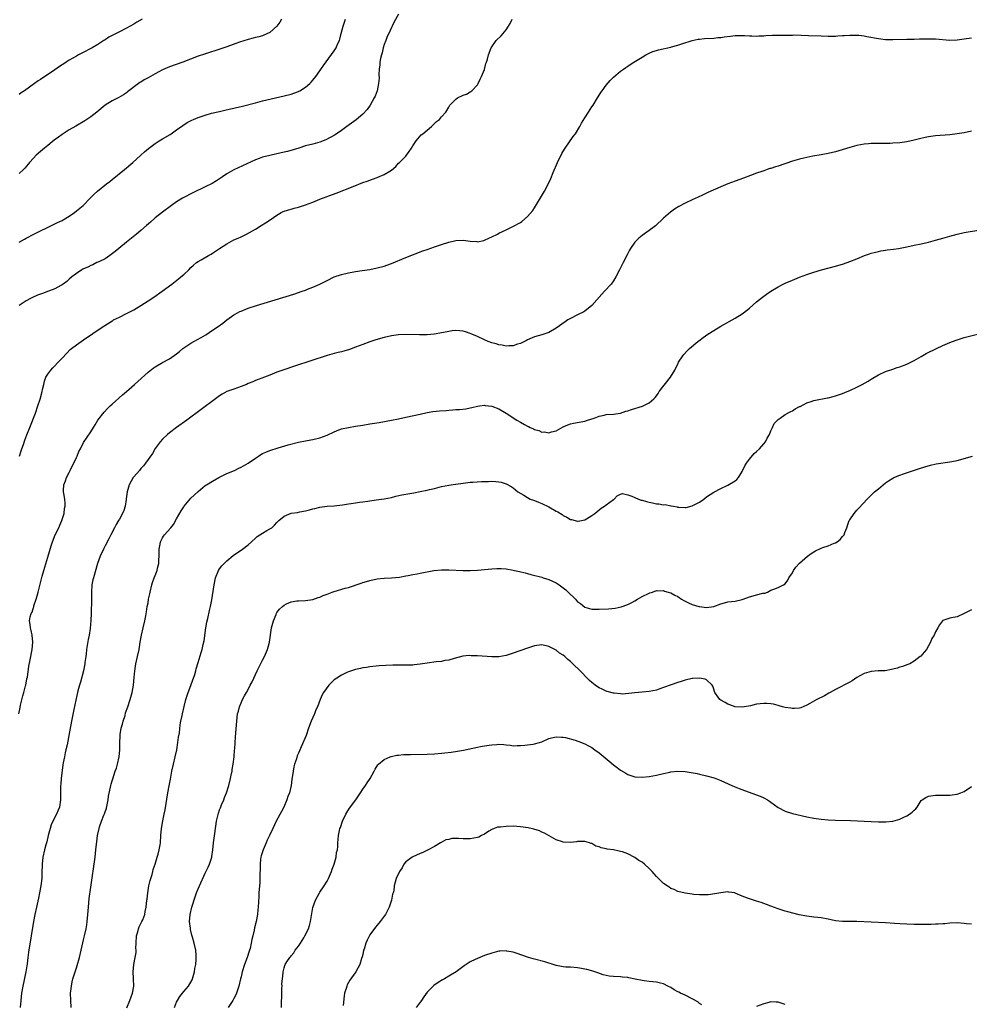
# Model space of a CAD drawing. Units: inches. Extents: x 2580000 to 2583000, y 1500000 to 1503000.
# Drawn here: x 2580991 to 2581256, y 1501012 to 1501287 of the extents above; entities that cross this region are included whole.
import ezdxf

# ---------------------------------------------------------------- set-up
doc = ezdxf.new("R2010")
doc.units = ezdxf.units.IN
doc.header["$MEASUREMENT"] = 0
doc.layers.add('LD25801500_10ft', color=71, linetype='Continuous')

msp = doc.modelspace()

# ---------------------------------------------------------------- linework, layer by layer
at = {"layer": 'LD25801500_10ft'}
for points, elevation in [([(2581097, 1501288.39), (2581095.79, 1501286.21), (2581095.2, 1501285), (2581095, 1501284.63), (2581094.23, 1501283), (2581093.84, 1501282.16), (2581093.39, 1501281), (2581093, 1501279.89), (2581092.72, 1501279), (2581092.38, 1501277.62), (2581092.2, 1501277), (2581091.97, 1501275.97), (2581091.79, 1501275), (2581091.73, 1501274.27), (2581091.56, 1501273), (2581091.5, 1501271.5), (2581091.52, 1501270.48), (2581091.42, 1501269), (2581091.03, 1501267), (2581090.46, 1501265.53), (2581090.2, 1501265), (2581089.04, 1501262.96), (2581088.19, 1501261.81), (2581087, 1501260.46), (2581085.12, 1501258.88), (2581082.51, 1501257), (2581081, 1501255.93), (2581079.26, 1501254.74), (2581076.69, 1501253.31), (2581075, 1501252.67), (2581073, 1501252.11), (2581071, 1501251.58), (2581069.09, 1501251), (2581067.52, 1501250.48), (2581065.95, 1501250.05), (2581065, 1501249.82), (2581063, 1501249.38), (2581061, 1501248.96), (2581059, 1501248.43), (2581058.08, 1501248.08), (2581057, 1501247.69), (2581054.6, 1501246.6), (2581051, 1501244.89), (2581049, 1501243.78), (2581047.8, 1501243), (2581046.13, 1501241.87), (2581044.88, 1501241.12), (2581043, 1501240.15), (2581039.5, 1501238.5), (2581036.86, 1501237.14), (2581036.62, 1501237), (2581035, 1501235.98), (2581033.57, 1501235), (2581031, 1501233.12), (2581029, 1501231.55), (2581027.65, 1501230.35), (2581026.6, 1501229.4), (2581025, 1501228.02), (2581023.78, 1501227), (2581021, 1501224.77), (2581018.85, 1501223), (2581017.86, 1501222.14), (2581016.75, 1501221.25), (2581016.36, 1501221), (2581015, 1501220.04), (2581013.24, 1501219.24), (2581013, 1501219.11), (2581012.73, 1501219), (2581011.59, 1501218.41), (2581011, 1501218.22), (2581010.23, 1501217.77), (2581009, 1501217.27), (2581008.83, 1501217.17), (2581008.51, 1501217), (2581007, 1501215.98), (2581005.7, 1501215), (2581005, 1501214.43), (2581004.28, 1501213.72), (2581003.27, 1501213), (2581003, 1501212.83), (2581002.66, 1501212.66), (2581001, 1501211.73), (2580999.21, 1501211), (2580997.57, 1501210.43), (2580996.12, 1501209.88), (2580994.73, 1501209.27), (2580994.2, 1501209), (2580993, 1501208.31), (2580991.02, 1501207)], 9170), ([(2580991, 1501224.69), (2580992.48, 1501225.52), (2580993, 1501225.82), (2580995.07, 1501226.93), (2580997, 1501227.91), (2580998.76, 1501228.76), (2581000.41, 1501229.59), (2581001, 1501229.84), (2581001.75, 1501230.25), (2581003, 1501230.82), (2581003.33, 1501231), (2581005, 1501232), (2581006.44, 1501233), (2581007, 1501233.44), (2581008.88, 1501235), (2581010.87, 1501237), (2581011.91, 1501238.09), (2581012.92, 1501239), (2581015.39, 1501241), (2581016.29, 1501241.71), (2581017, 1501242.25), (2581020.41, 1501245), (2581022.8, 1501247), (2581024.99, 1501249.01), (2581026.06, 1501249.94), (2581027.15, 1501250.85), (2581029, 1501252.26), (2581030.11, 1501253), (2581031, 1501253.57), (2581033.18, 1501254.82), (2581033.48, 1501255), (2581035, 1501256.08), (2581036.68, 1501257.32), (2581037.9, 1501258.1), (2581039.21, 1501258.79), (2581039.66, 1501259), (2581041, 1501259.55), (2581043, 1501260.22), (2581044.7, 1501260.7), (2581047, 1501261.24), (2581048.46, 1501261.54), (2581050.07, 1501261.93), (2581051, 1501262.12), (2581051.68, 1501262.32), (2581053, 1501262.62), (2581057, 1501263.67), (2581059, 1501264.16), (2581065, 1501265.56), (2581067, 1501266.08), (2581067.7, 1501266.3), (2581069, 1501266.8), (2581069.14, 1501266.86), (2581069.4, 1501267), (2581071, 1501268.01), (2581072.17, 1501269), (2581072.58, 1501269.42), (2581073, 1501269.92), (2581073.87, 1501271), (2581075, 1501272.59), (2581075.97, 1501274.03), (2581079, 1501278.18), (2581079.54, 1501279), (2581079.97, 1501279.97), (2581080.46, 1501281), (2581080.59, 1501281.41), (2581080.97, 1501283), (2581081.48, 1501285), (2581082.16, 1501287)], 9160), ([(2581064.28, 1501287), (2581063.82, 1501286.18), (2581063, 1501285), (2581061, 1501283.28), (2581060.41, 1501283), (2581059, 1501282.38), (2581057.92, 1501282.08), (2581057, 1501281.87), (2581056.33, 1501281.67), (2581055, 1501281.35), (2581052.53, 1501280.53), (2581049, 1501279.27), (2581047.31, 1501278.69), (2581042.75, 1501277.25), (2581041, 1501276.65), (2581036.71, 1501275), (2581033, 1501273.66), (2581031, 1501272.81), (2581029, 1501271.77), (2581027, 1501270.63), (2581025.94, 1501270.06), (2581025, 1501269.44), (2581024.72, 1501269.28), (2581024.32, 1501269), (2581021.31, 1501266.69), (2581021, 1501266.43), (2581020.12, 1501265.88), (2581018.87, 1501265.13), (2581017, 1501264.18), (2581015.06, 1501262.94), (2581012.69, 1501261), (2581011, 1501259.68), (2581009.37, 1501258.63), (2581006.84, 1501257.16), (2581005, 1501256.06), (2581003, 1501254.76), (2581001.97, 1501254.03), (2581000.82, 1501253.18), (2580999, 1501251.74), (2580998.1, 1501251), (2580997, 1501250.06), (2580995.8, 1501249), (2580995, 1501248.19), (2580993.92, 1501247), (2580993.51, 1501246.49), (2580992.59, 1501245.41), (2580992.2, 1501245), (2580991, 1501243.93)], 9150), ([(2581025.39, 1501287), (2581023.85, 1501286.15), (2581023, 1501285.63), (2581021, 1501284.46), (2581019, 1501283.42), (2581017.34, 1501282.66), (2581017, 1501282.46), (2581016.06, 1501281.94), (2581015, 1501281.24), (2581014.68, 1501281), (2581013, 1501279.93), (2581011.43, 1501279), (2581008.51, 1501277.49), (2581007.6, 1501277), (2581007, 1501276.67), (2581005, 1501275.51), (2581004.16, 1501275), (2581003.46, 1501274.54), (2581003, 1501274.22), (2581002.25, 1501273.75), (2581001, 1501272.87), (2580997, 1501270.17), (2580996.27, 1501269.73), (2580995.32, 1501269), (2580992.46, 1501267), (2580991.59, 1501266.41), (2580991, 1501265.98)], 9140), ([(2580991.08, 1501165), (2580991.54, 1501166.46), (2580991.77, 1501167), (2580992.2, 1501168.2), (2580992.59, 1501169.41), (2580993.12, 1501170.88), (2580993.94, 1501173), (2580995.53, 1501177), (2580996.24, 1501179), (2580996.84, 1501180.84), (2580997.43, 1501183), (2580997.57, 1501183.57), (2580997.85, 1501185), (2580998.06, 1501185.94), (2580998.47, 1501187), (2580999, 1501187.91), (2580999.83, 1501189), (2581000.4, 1501189.61), (2581001, 1501190.2), (2581001.76, 1501191), (2581003, 1501192.32), (2581004.28, 1501193.72), (2581005.28, 1501194.72), (2581005.59, 1501195), (2581007, 1501196.07), (2581008.35, 1501197), (2581009, 1501197.42), (2581014.21, 1501201), (2581017.14, 1501202.86), (2581017.37, 1501203), (2581019, 1501203.81), (2581021, 1501204.78), (2581023, 1501205.82), (2581023.74, 1501206.26), (2581025, 1501207.06), (2581027, 1501208.38), (2581028.6, 1501209.4), (2581030.98, 1501211), (2581033.67, 1501213), (2581035.53, 1501214.47), (2581036.19, 1501215), (2581037, 1501215.72), (2581038.36, 1501217), (2581039, 1501217.67), (2581039.68, 1501218.32), (2581040.52, 1501219), (2581041, 1501219.35), (2581041.8, 1501219.8), (2581043.87, 1501221), (2581044.6, 1501221.4), (2581045, 1501221.64), (2581046.98, 1501223), (2581049, 1501224.27), (2581051, 1501225.33), (2581052.19, 1501225.81), (2581053, 1501226.25), (2581053.54, 1501226.46), (2581054.55, 1501227), (2581057, 1501228.38), (2581058.65, 1501229.35), (2581059.86, 1501230.14), (2581061.08, 1501231), (2581063, 1501232.3), (2581064.17, 1501233), (2581064.75, 1501233.25), (2581066.25, 1501233.75), (2581067, 1501233.94), (2581067.81, 1501234.19), (2581069, 1501234.5), (2581071, 1501235.14), (2581073, 1501235.93), (2581075, 1501236.74), (2581079.59, 1501238.41), (2581084.29, 1501240.29), (2581087, 1501241.35), (2581088.23, 1501241.77), (2581089, 1501242.08), (2581089.71, 1501242.29), (2581091, 1501242.8), (2581091.16, 1501242.84), (2581093, 1501243.58), (2581094.55, 1501244.55), (2581095, 1501244.79), (2581096.18, 1501245.82), (2581097, 1501246.74), (2581097.28, 1501247), (2581099, 1501248.78), (2581099.24, 1501249), (2581099.99, 1501250.01), (2581100.64, 1501251), (2581101, 1501251.62), (2581101.87, 1501253), (2581103.34, 1501254.66), (2581103.8, 1501255), (2581106.2, 1501257), (2581106.57, 1501257.43), (2581107, 1501257.82), (2581107.6, 1501258.4), (2581108.42, 1501259), (2581109, 1501259.71), (2581110.19, 1501261), (2581111, 1501262.41), (2581111.32, 1501263), (2581113, 1501264.7), (2581113.43, 1501265), (2581115, 1501265.73), (2581115.93, 1501266.07), (2581117, 1501266.66), (2581117.21, 1501266.79), (2581117.42, 1501267), (2581119, 1501268.64), (2581119.21, 1501269), (2581119.78, 1501270.22), (2581120.18, 1501271), (2581120.98, 1501272.98), (2581121.39, 1501274.61), (2581121.55, 1501275), (2581121.8, 1501275.8), (2581122.11, 1501277), (2581122.85, 1501279), (2581124.27, 1501281), (2581125.63, 1501282.37), (2581127, 1501284.03), (2581127.68, 1501285), (2581128.17, 1501285.83), (2581128.72, 1501287)], 9180), ([(2580990.93, 1501093), (2580991.24, 1501094.76), (2580991.4, 1501095.4), (2580991.99, 1501098.01), (2580992.31, 1501099), (2580992.79, 1501100.79), (2580992.84, 1501101), (2580993.17, 1501102.83), (2580993.29, 1501103.29), (2580993.67, 1501106.33), (2580994.08, 1501108.08), (2580994.67, 1501111), (2580994.84, 1501113), (2580994.65, 1501115), (2580994.32, 1501116.32), (2580994.14, 1501117), (2580994.08, 1501117.92), (2580993.91, 1501119), (2580994.1, 1501120.1), (2580994.39, 1501121), (2580994.61, 1501121.39), (2580995, 1501122.67), (2580995.09, 1501122.91), (2580995.14, 1501123.14), (2580995.73, 1501125), (2580996.02, 1501125.98), (2580996.27, 1501127), (2580997.26, 1501130.74), (2580997.47, 1501131.47), (2580997.9, 1501133), (2580999, 1501136.78), (2580999.96, 1501139.96), (2581000.31, 1501141), (2581001.09, 1501143), (2581002.07, 1501145), (2581002.33, 1501145.67), (2581002.97, 1501147), (2581003.56, 1501149), (2581003.69, 1501150.31), (2581003.84, 1501151), (2581003.87, 1501151.87), (2581003.76, 1501153), (2581003.48, 1501154.52), (2581003.42, 1501155), (2581003.42, 1501155.42), (2581003.47, 1501157), (2581003.96, 1501158.04), (2581004.22, 1501159), (2581005, 1501160.45), (2581005.25, 1501161), (2581005.84, 1501162.16), (2581006.24, 1501163), (2581007, 1501164.63), (2581007.19, 1501165), (2581007.69, 1501166.31), (2581008.11, 1501167), (2581009, 1501168.76), (2581011, 1501171.73), (2581011.74, 1501173), (2581012.27, 1501173.73), (2581013.01, 1501175), (2581014.74, 1501177.26), (2581015.71, 1501178.29), (2581016.44, 1501179), (2581017, 1501179.53), (2581019.91, 1501182.09), (2581020.98, 1501183), (2581023.24, 1501185), (2581024.14, 1501185.86), (2581027, 1501188.39), (2581028.47, 1501189.53), (2581029, 1501189.89), (2581031.08, 1501191.08), (2581033, 1501192.16), (2581035, 1501193.57), (2581035.79, 1501194.21), (2581036.72, 1501195), (2581037, 1501195.2), (2581039, 1501196.56), (2581039.76, 1501197), (2581041.86, 1501198.14), (2581043.12, 1501198.88), (2581045, 1501200.11), (2581046.29, 1501201), (2581047.85, 1501202.15), (2581049, 1501203.03), (2581051, 1501204.44), (2581051.99, 1501205), (2581052.65, 1501205.35), (2581053, 1501205.5), (2581055, 1501206.26), (2581057.27, 1501207), (2581067.75, 1501210.25), (2581070.01, 1501211), (2581071, 1501211.35), (2581071.59, 1501211.59), (2581073, 1501212.13), (2581075, 1501213), (2581076.33, 1501213.67), (2581077, 1501214.05), (2581079, 1501215.02), (2581081, 1501215.74), (2581083, 1501216.18), (2581085, 1501216.51), (2581086.77, 1501216.77), (2581089, 1501217.13), (2581091, 1501217.52), (2581093, 1501218.06), (2581093.67, 1501218.33), (2581095, 1501218.78), (2581099, 1501220.48), (2581103.74, 1501222.26), (2581105, 1501222.67), (2581107, 1501223.39), (2581109, 1501224.08), (2581111, 1501224.73), (2581113, 1501225.23), (2581115, 1501225.3), (2581117, 1501225), (2581118.87, 1501224.87), (2581119, 1501224.84), (2581120.79, 1501225.21), (2581121, 1501225.28), (2581122.19, 1501225.81), (2581123, 1501226.19), (2581124.61, 1501227), (2581125, 1501227.22), (2581127, 1501228.21), (2581128.91, 1501229.09), (2581131, 1501230.25), (2581131.46, 1501230.54), (2581133, 1501231.86), (2581134.45, 1501233.55), (2581135, 1501234.34), (2581135.26, 1501234.74), (2581137.49, 1501238.51), (2581137.76, 1501239), (2581138.87, 1501241.13), (2581139.5, 1501242.5), (2581140.17, 1501244.17), (2581141.38, 1501247), (2581142.55, 1501249.45), (2581143.3, 1501250.7), (2581143.5, 1501251), (2581145.79, 1501254.22), (2581146.37, 1501255), (2581147.58, 1501257), (2581148.09, 1501257.91), (2581149, 1501259.48), (2581150.03, 1501261), (2581151, 1501262.53), (2581151.35, 1501263), (2581152.58, 1501265), (2581152.72, 1501265.28), (2581153.48, 1501266.52), (2581153.87, 1501267), (2581155, 1501268.61), (2581156.1, 1501269.9), (2581157, 1501270.83), (2581159, 1501272.46), (2581159.78, 1501273), (2581160.48, 1501273.52), (2581161, 1501273.84), (2581161.68, 1501274.32), (2581162.73, 1501275), (2581165, 1501276.41), (2581166.02, 1501277), (2581167, 1501277.53), (2581168.04, 1501277.96), (2581169, 1501278.28), (2581169.56, 1501278.44), (2581173, 1501279.17), (2581173.25, 1501279.25), (2581175, 1501279.7), (2581176.14, 1501280.14), (2581179, 1501281.07), (2581180.63, 1501281.37), (2581181, 1501281.42), (2581182.45, 1501281.55), (2581185, 1501281.69), (2581186.17, 1501281.83), (2581187, 1501281.88), (2581187.96, 1501282.04), (2581189.74, 1501282.26), (2581191, 1501282.39), (2581193, 1501282.41), (2581193.61, 1501282.39), (2581195, 1501282.3), (2581195.69, 1501282.31), (2581197, 1501282.27), (2581197.66, 1501282.34), (2581199, 1501282.38), (2581199.56, 1501282.44), (2581201.47, 1501282.53), (2581203.43, 1501282.57), (2581205, 1501282.55), (2581205.43, 1501282.57), (2581207, 1501282.56), (2581207.41, 1501282.59), (2581209.44, 1501282.56), (2581211.52, 1501282.48), (2581215, 1501282.31), (2581217, 1501282.26), (2581217.71, 1501282.29), (2581219, 1501282.29), (2581219.66, 1501282.34), (2581221, 1501282.41), (2581221.54, 1501282.46), (2581223, 1501282.55), (2581223.44, 1501282.56), (2581225, 1501282.53), (2581225.51, 1501282.49), (2581227, 1501282.31), (2581227.82, 1501282.18), (2581231, 1501281.58), (2581233, 1501281.35), (2581235, 1501281.31), (2581239, 1501281.42), (2581241, 1501281.44), (2581242.52, 1501281.48), (2581243, 1501281.48), (2581245, 1501281.53), (2581247, 1501281.5), (2581251, 1501281.15), (2581253, 1501281.18), (2581255, 1501281.46), (2581257, 1501281.82)], 9190), ([(2581257, 1501255.68), (2581255, 1501255.26), (2581253, 1501254.93), (2581251, 1501254.71), (2581247, 1501254.38), (2581245, 1501254.1), (2581244.08, 1501253.92), (2581242.45, 1501253.55), (2581241, 1501253.19), (2581239, 1501252.77), (2581237, 1501252.49), (2581235, 1501252.34), (2581234.31, 1501252.31), (2581233, 1501252.28), (2581231, 1501252.3), (2581229, 1501252.27), (2581228.21, 1501252.21), (2581227, 1501252.08), (2581225, 1501251.69), (2581223, 1501251.15), (2581219, 1501249.96), (2581217, 1501249.49), (2581215, 1501249.12), (2581212.73, 1501248.73), (2581211, 1501248.39), (2581210.21, 1501248.21), (2581209, 1501247.91), (2581207, 1501247.31), (2581203, 1501245.96), (2581202.25, 1501245.75), (2581201, 1501245.33), (2581200.73, 1501245.27), (2581199.93, 1501245), (2581199, 1501244.68), (2581198.47, 1501244.47), (2581197, 1501243.95), (2581195.31, 1501243.31), (2581193.37, 1501242.63), (2581191, 1501241.77), (2581189, 1501240.99), (2581187, 1501240.17), (2581183.4, 1501238.6), (2581181.88, 1501237.88), (2581180.67, 1501237.33), (2581179, 1501236.52), (2581177, 1501235.61), (2581175.28, 1501234.72), (2581174.05, 1501233.95), (2581172.9, 1501233.1), (2581171, 1501231.42), (2581168.71, 1501229.29), (2581168.37, 1501229), (2581167, 1501227.99), (2581165, 1501226.55), (2581164.14, 1501225.86), (2581163.28, 1501225), (2581163, 1501224.7), (2581161.81, 1501223), (2581161.51, 1501222.49), (2581160.82, 1501221.18), (2581159.75, 1501219), (2581158.74, 1501217), (2581157.69, 1501215), (2581157, 1501213.95), (2581156.33, 1501213), (2581154.51, 1501211), (2581153.76, 1501210.24), (2581151, 1501207.03), (2581149, 1501205.45), (2581148.73, 1501205.27), (2581147, 1501204.4), (2581145, 1501203.43), (2581144.26, 1501203), (2581143.48, 1501202.52), (2581141, 1501200.69), (2581139, 1501199.53), (2581137, 1501198.85), (2581135, 1501198.3), (2581133, 1501197.47), (2581132.71, 1501197.29), (2581132.16, 1501197), (2581131, 1501196.44), (2581130.24, 1501196.24), (2581129, 1501195.79), (2581127.81, 1501195.81), (2581127, 1501195.71), (2581125.95, 1501195.95), (2581125, 1501196.04), (2581124.29, 1501196.29), (2581123, 1501196.62), (2581122, 1501197), (2581121, 1501197.41), (2581119, 1501198.34), (2581117.49, 1501199), (2581117, 1501199.24), (2581115.69, 1501199.69), (2581115, 1501199.91), (2581114, 1501200), (2581113, 1501200.06), (2581111.94, 1501199.94), (2581111, 1501199.79), (2581109.51, 1501199.51), (2581109, 1501199.4), (2581107, 1501199.05), (2581105, 1501198.84), (2581102.81, 1501198.81), (2581099, 1501198.94), (2581097, 1501198.88), (2581095, 1501198.57), (2581093, 1501198.09), (2581090.59, 1501197.41), (2581089, 1501196.91), (2581087, 1501196.17), (2581085, 1501195.4), (2581083.24, 1501194.76), (2581081.7, 1501194.3), (2581081, 1501194.14), (2581080.1, 1501193.9), (2581079, 1501193.65), (2581077, 1501193.06), (2581067.92, 1501190.08), (2581064.93, 1501189.07), (2581063, 1501188.38), (2581061, 1501187.61), (2581059.5, 1501187), (2581057, 1501186.07), (2581056.26, 1501185.74), (2581055, 1501185.23), (2581054.49, 1501185), (2581053, 1501184.41), (2581051, 1501183.71), (2581049.02, 1501182.98), (2581047.73, 1501182.27), (2581047, 1501181.79), (2581045.88, 1501181), (2581037.8, 1501175), (2581035, 1501172.97), (2581033, 1501171.5), (2581032.41, 1501171), (2581031, 1501169.68), (2581030.39, 1501169), (2581029, 1501167.08), (2581028.25, 1501165.75), (2581026.32, 1501163), (2581025.75, 1501162.25), (2581025, 1501161.48), (2581024.61, 1501161), (2581023, 1501159.16), (2581022.88, 1501159), (2581021.77, 1501157), (2581021.17, 1501155), (2581020.93, 1501153.07), (2581020.89, 1501152.89), (2581020.61, 1501151), (2581020.24, 1501149.76), (2581019.88, 1501149), (2581019, 1501147.38), (2581018.77, 1501147), (2581018.13, 1501145.87), (2581017.59, 1501145), (2581016.58, 1501143), (2581016.08, 1501141.92), (2581015, 1501139.92), (2581014.53, 1501139), (2581013.61, 1501137), (2581012.91, 1501135), (2581011.74, 1501131), (2581011.59, 1501130.41), (2581011.32, 1501129), (2581011.17, 1501127), (2581011.18, 1501123.18), (2581011.16, 1501122.84), (2581011.15, 1501121), (2581011.07, 1501119.07), (2581010.85, 1501116.85), (2581010.52, 1501115), (2581010.26, 1501113.74), (2581009.85, 1501111), (2581009.68, 1501109.68), (2581009.62, 1501109), (2581009.39, 1501107.39), (2581009.35, 1501107), (2581008.94, 1501105), (2581008.12, 1501101.88), (2581007.83, 1501101), (2581007.4, 1501099.4), (2581006.79, 1501096.79), (2581006.25, 1501094.25), (2581005.6, 1501091), (2581004.9, 1501087), (2581004.58, 1501085.42), (2581004.39, 1501084.39), (2581004.08, 1501083), (2581003.87, 1501082.13), (2581003.63, 1501081), (2581003.34, 1501079.34), (2581003.21, 1501078.79), (2581002.75, 1501075), (2581002.6, 1501073.4), (2581002.57, 1501073), (2581002.58, 1501072.58), (2581002.53, 1501071), (2581002.55, 1501069), (2581002.29, 1501067), (2581001.89, 1501066.11), (2581001.47, 1501065), (2581001, 1501064.18), (2580999.97, 1501062.03), (2580999.62, 1501061), (2580999.08, 1501059), (2580998.69, 1501057.31), (2580998.43, 1501056.43), (2580998.06, 1501055), (2580997.61, 1501053), (2580997.4, 1501051), (2580997.41, 1501050.59), (2580997.38, 1501049), (2580997.31, 1501047.31), (2580997.32, 1501047), (2580997.1, 1501045), (2580996.73, 1501043), (2580996.42, 1501041.58), (2580995.82, 1501039), (2580995.38, 1501037), (2580995.01, 1501035), (2580994.38, 1501031), (2580993.58, 1501026.42), (2580993.4, 1501025), (2580993.23, 1501023.23), (2580992.91, 1501021), (2580992.01, 1501017), (2580991.67, 1501015), (2580991.43, 1501013), (2580991.3, 1501011)], 9200), ([(2581005.56, 1501011), (2581005.41, 1501013), (2581005.37, 1501015), (2581005.58, 1501017), (2581005.85, 1501018.15), (2581006.03, 1501019), (2581007, 1501022.1), (2581007.24, 1501022.76), (2581007.83, 1501025), (2581008.29, 1501027), (2581009, 1501029.94), (2581009.28, 1501031), (2581009.74, 1501033), (2581009.92, 1501034.08), (2581010.04, 1501035), (2581010.2, 1501037), (2581010.34, 1501039), (2581010.59, 1501041.41), (2581011, 1501044.57), (2581012.2, 1501053), (2581012.46, 1501055), (2581012.64, 1501056.64), (2581012.7, 1501057.3), (2581012.91, 1501059), (2581013.33, 1501061), (2581013.49, 1501061.49), (2581014.03, 1501063), (2581014.69, 1501064.69), (2581014.88, 1501065.12), (2581015.36, 1501066.64), (2581015.58, 1501067.58), (2581015.84, 1501069), (2581015.93, 1501070.07), (2581016.56, 1501072.56), (2581016.61, 1501073), (2581016.66, 1501073.34), (2581017, 1501074.29), (2581017.15, 1501074.85), (2581017.86, 1501077), (2581018.16, 1501077.84), (2581018.52, 1501079), (2581018.95, 1501081), (2581019.13, 1501083), (2581019.12, 1501083.12), (2581019.15, 1501085), (2581019.24, 1501086.76), (2581019.23, 1501087), (2581019.26, 1501087.26), (2581019.54, 1501089), (2581019.84, 1501090.16), (2581020.07, 1501091), (2581020.57, 1501092.57), (2581020.75, 1501093.25), (2581021.34, 1501095), (2581021.99, 1501097), (2581022.54, 1501099), (2581022.92, 1501101), (2581023.14, 1501103.14), (2581023.3, 1501105), (2581023.61, 1501107), (2581024.07, 1501109), (2581024.49, 1501111), (2581024.8, 1501113), (2581025.17, 1501115), (2581025.66, 1501117), (2581026.11, 1501119), (2581026.37, 1501120.37), (2581026.54, 1501121.46), (2581026.8, 1501123), (2581027, 1501123.98), (2581027.17, 1501125), (2581027.49, 1501126.51), (2581027.56, 1501127), (2581028.05, 1501129), (2581028.29, 1501129.71), (2581028.75, 1501131), (2581029, 1501131.61), (2581029.52, 1501133), (2581029.67, 1501133.67), (2581030.02, 1501135), (2581030.06, 1501136.06), (2581030.12, 1501137), (2581030.08, 1501137.92), (2581030.09, 1501139), (2581030.36, 1501140.36), (2581030.44, 1501141), (2581031, 1501142.12), (2581031.36, 1501142.64), (2581031.63, 1501143), (2581033.34, 1501145), (2581034.08, 1501145.92), (2581035, 1501147.45), (2581036.3, 1501149.7), (2581037, 1501150.8), (2581037.14, 1501151), (2581039, 1501153.23), (2581039.89, 1501154.11), (2581041, 1501155.13), (2581043, 1501156.74), (2581043.37, 1501157), (2581045, 1501157.97), (2581046.79, 1501159), (2581049, 1501160.11), (2581051.12, 1501161), (2581052.4, 1501161.6), (2581053, 1501161.86), (2581055, 1501162.98), (2581057, 1501164.43), (2581057.83, 1501165), (2581058.53, 1501165.47), (2581059, 1501165.7), (2581059.9, 1501166.1), (2581061, 1501166.55), (2581063.32, 1501167.32), (2581066.15, 1501168.15), (2581069, 1501168.86), (2581071, 1501169.27), (2581072.45, 1501169.55), (2581073, 1501169.64), (2581075, 1501170.09), (2581077, 1501170.84), (2581079, 1501171.8), (2581080.28, 1501172.28), (2581081, 1501172.57), (2581082.99, 1501173.01), (2581085, 1501173.3), (2581087, 1501173.63), (2581089, 1501173.98), (2581091.6, 1501174.4), (2581095, 1501175.02), (2581097, 1501175.41), (2581099, 1501175.83), (2581103, 1501176.74), (2581105, 1501177.14), (2581106.6, 1501177.4), (2581108.4, 1501177.6), (2581110.25, 1501177.75), (2581111, 1501177.84), (2581112.1, 1501177.9), (2581113, 1501178.02), (2581113.96, 1501178.04), (2581115.77, 1501178.23), (2581117, 1501178.44), (2581117.43, 1501178.57), (2581119.05, 1501178.95), (2581119.57, 1501179), (2581121, 1501179.2), (2581121.15, 1501179.15), (2581122.11, 1501179), (2581123, 1501178.89), (2581125, 1501178.17), (2581127, 1501176.94), (2581130.06, 1501175), (2581131, 1501174.49), (2581132.18, 1501173.82), (2581133, 1501173.38), (2581133.28, 1501173.28), (2581133.76, 1501173), (2581134.63, 1501172.63), (2581135, 1501172.41), (2581136.13, 1501172.13), (2581137, 1501171.7), (2581137.73, 1501171.73), (2581139, 1501171.47), (2581139.74, 1501171.74), (2581141, 1501172.08), (2581143, 1501173.18), (2581144.26, 1501173.74), (2581145, 1501173.97), (2581145.83, 1501174.17), (2581149, 1501174.76), (2581149.78, 1501175), (2581151.61, 1501175.61), (2581153, 1501176.13), (2581154.42, 1501176.42), (2581155, 1501176.56), (2581157, 1501176.71), (2581159, 1501177.01), (2581160.51, 1501177.49), (2581161, 1501177.62), (2581162.02, 1501177.98), (2581165.08, 1501178.92), (2581165.28, 1501179), (2581167, 1501179.88), (2581168.29, 1501181), (2581168.64, 1501181.36), (2581169, 1501181.83), (2581169.49, 1501182.51), (2581169.75, 1501183), (2581172.93, 1501187), (2581174.14, 1501189), (2581175.04, 1501190.96), (2581175.22, 1501191.22), (2581176.37, 1501193), (2581176.62, 1501193.38), (2581177.6, 1501194.4), (2581178.25, 1501195), (2581180.59, 1501197), (2581180.84, 1501197.16), (2581182.11, 1501198.11), (2581183.36, 1501199), (2581185, 1501200.03), (2581187, 1501201.25), (2581191, 1501203.46), (2581193, 1501204.74), (2581193.35, 1501205), (2581195, 1501206.34), (2581197, 1501208.09), (2581198.61, 1501209.4), (2581199.77, 1501210.23), (2581201, 1501211.05), (2581203, 1501212.25), (2581204.43, 1501213), (2581205, 1501213.29), (2581207, 1501214.15), (2581207.63, 1501214.37), (2581209, 1501214.93), (2581211, 1501215.67), (2581213, 1501216.36), (2581215.15, 1501217), (2581219, 1501218.02), (2581221.28, 1501218.72), (2581223, 1501219.31), (2581225, 1501220.09), (2581227.15, 1501221), (2581228.49, 1501221.51), (2581229, 1501221.68), (2581229.86, 1501221.86), (2581231, 1501222.16), (2581231.69, 1501222.31), (2581233, 1501222.46), (2581233.46, 1501222.54), (2581235.22, 1501222.78), (2581236.62, 1501223), (2581239, 1501223.44), (2581241, 1501223.85), (2581243, 1501224.29), (2581245, 1501224.77), (2581247, 1501225.29), (2581249, 1501225.85), (2581251, 1501226.43), (2581253, 1501226.97), (2581255, 1501227.38), (2581259, 1501228.09)], 9210), ([(2581021.04, 1501010.96), (2581021.91, 1501013), (2581022.7, 1501015), (2581023, 1501017), (2581022.95, 1501019), (2581022.86, 1501021), (2581023.02, 1501023.02), (2581023.41, 1501025), (2581023.65, 1501026.35), (2581023.65, 1501027), (2581023.61, 1501027.61), (2581023.66, 1501029), (2581023.79, 1501031), (2581024.14, 1501032.14), (2581024.34, 1501033), (2581024.49, 1501033.51), (2581025.17, 1501034.83), (2581025.28, 1501035), (2581025.52, 1501035.52), (2581026.1, 1501037), (2581026.21, 1501037.79), (2581026.48, 1501039), (2581026.67, 1501041), (2581026.72, 1501041.28), (2581026.93, 1501043), (2581027.27, 1501045), (2581027.57, 1501046.43), (2581027.74, 1501047), (2581028.12, 1501048.12), (2581028.34, 1501049), (2581028.45, 1501049.55), (2581029.02, 1501051.02), (2581029.59, 1501053), (2581029.86, 1501053.86), (2581030.14, 1501055), (2581030.4, 1501056.4), (2581030.48, 1501057), (2581030.6, 1501059), (2581030.75, 1501061), (2581031.11, 1501063.11), (2581031.52, 1501065), (2581031.76, 1501066.24), (2581032.54, 1501071), (2581032.9, 1501072.9), (2581033.26, 1501074.74), (2581033.37, 1501075.37), (2581033.68, 1501077), (2581034.11, 1501079), (2581034.61, 1501081), (2581035.05, 1501083), (2581035.37, 1501085), (2581035.54, 1501086.46), (2581035.75, 1501087.75), (2581036.01, 1501089.99), (2581036.21, 1501091), (2581036.53, 1501092.53), (2581036.61, 1501093), (2581037.09, 1501095.09), (2581037.59, 1501097), (2581038.21, 1501099), (2581038.95, 1501100.95), (2581039.48, 1501102.52), (2581039.69, 1501103), (2581040.04, 1501104.04), (2581040.31, 1501105), (2581040.44, 1501105.56), (2581041, 1501107.36), (2581041.82, 1501110.18), (2581042.09, 1501111), (2581042.38, 1501112.38), (2581042.64, 1501113.36), (2581043.15, 1501117), (2581043.42, 1501118.58), (2581043.68, 1501119.68), (2581044.14, 1501121.86), (2581044.45, 1501123), (2581044.83, 1501124.83), (2581045.46, 1501129), (2581045.88, 1501131), (2581046.67, 1501133), (2581047, 1501133.5), (2581047.66, 1501134.34), (2581048.23, 1501135), (2581049, 1501135.74), (2581050.81, 1501137.19), (2581051.97, 1501138.03), (2581053, 1501138.7), (2581053.43, 1501139), (2581055, 1501140.23), (2581055.87, 1501141), (2581057, 1501142.09), (2581057.49, 1501142.51), (2581058.2, 1501143), (2581059, 1501143.51), (2581060.18, 1501144.18), (2581061, 1501144.63), (2581061.56, 1501145), (2581062.34, 1501145.66), (2581063, 1501146.43), (2581063.58, 1501147), (2581065, 1501148.21), (2581066.99, 1501149.01), (2581068.73, 1501149.27), (2581069.44, 1501149.44), (2581071, 1501149.71), (2581072.06, 1501149.94), (2581073, 1501150.24), (2581073.62, 1501150.38), (2581075, 1501150.76), (2581077, 1501151.04), (2581079, 1501151.14), (2581081.36, 1501151.36), (2581083, 1501151.62), (2581083.71, 1501151.71), (2581085, 1501151.96), (2581086.09, 1501152.09), (2581087, 1501152.26), (2581088.43, 1501152.43), (2581089, 1501152.52), (2581090.73, 1501152.73), (2581093, 1501153.06), (2581095, 1501153.47), (2581096.23, 1501153.77), (2581097.85, 1501154.15), (2581099, 1501154.38), (2581101.25, 1501154.75), (2581103, 1501155.07), (2581105, 1501155.49), (2581105.67, 1501155.67), (2581107, 1501155.98), (2581108.33, 1501156.33), (2581109, 1501156.48), (2581111, 1501156.87), (2581112.86, 1501157.14), (2581113, 1501157.17), (2581115, 1501157.47), (2581117, 1501157.7), (2581117.72, 1501157.72), (2581120.15, 1501157.85), (2581121, 1501157.87), (2581122.08, 1501157.92), (2581123, 1501157.94), (2581124.14, 1501157.86), (2581125, 1501157.82), (2581125.68, 1501157.68), (2581127, 1501157.26), (2581128.46, 1501156.46), (2581129, 1501156.09), (2581129.6, 1501155.6), (2581130.29, 1501155), (2581131.95, 1501154.05), (2581133, 1501153.42), (2581133.75, 1501153), (2581134.65, 1501152.65), (2581135, 1501152.56), (2581136.09, 1501152.09), (2581137, 1501151.79), (2581139, 1501150.83), (2581141, 1501149.65), (2581141.45, 1501149.45), (2581142.65, 1501148.65), (2581143, 1501148.36), (2581143.95, 1501147.95), (2581145, 1501147.29), (2581145.27, 1501147.26), (2581147, 1501146.79), (2581147.18, 1501146.82), (2581149, 1501147.17), (2581149.46, 1501147.46), (2581151, 1501148.37), (2581151.8, 1501149), (2581152.46, 1501149.54), (2581153.58, 1501150.42), (2581154.5, 1501151), (2581155, 1501151.41), (2581157, 1501152.9), (2581157.17, 1501153), (2581158.09, 1501153.91), (2581159, 1501154.37), (2581159.49, 1501154.51), (2581161, 1501154.18), (2581162.17, 1501153.83), (2581163, 1501153.41), (2581163.98, 1501153), (2581164.72, 1501152.72), (2581165, 1501152.67), (2581166.28, 1501152.28), (2581167, 1501152.09), (2581167.94, 1501151.94), (2581169, 1501151.69), (2581169.68, 1501151.68), (2581171, 1501151.42), (2581171.44, 1501151.44), (2581173, 1501151.13), (2581173.13, 1501151.13), (2581173.82, 1501151), (2581174.83, 1501150.83), (2581175, 1501150.75), (2581175.29, 1501150.71), (2581177, 1501150.61), (2581177.33, 1501150.67), (2581179, 1501151.07), (2581181, 1501152.14), (2581182.24, 1501153), (2581183, 1501153.57), (2581185, 1501154.93), (2581187, 1501155.92), (2581189, 1501156.83), (2581191, 1501158.07), (2581191.51, 1501158.49), (2581191.89, 1501159), (2581193, 1501160.64), (2581193.74, 1501162.26), (2581194.16, 1501163), (2581195, 1501164.15), (2581196.29, 1501165.71), (2581197, 1501166.29), (2581197.76, 1501167), (2581199, 1501168.43), (2581199.47, 1501169), (2581199.99, 1501170.01), (2581200.59, 1501171), (2581201, 1501172.05), (2581201.47, 1501173), (2581201.92, 1501174.08), (2581202.79, 1501175), (2581203, 1501175.2), (2581203.55, 1501175.55), (2581205, 1501176.56), (2581206.55, 1501177.45), (2581207, 1501177.65), (2581207.81, 1501178.19), (2581209, 1501178.81), (2581209.12, 1501178.88), (2581211, 1501179.84), (2581212.21, 1501180.21), (2581213, 1501180.48), (2581216.79, 1501181.21), (2581217, 1501181.25), (2581218.37, 1501181.63), (2581219, 1501181.81), (2581221, 1501182.49), (2581222.3, 1501183), (2581223, 1501183.3), (2581225, 1501184.25), (2581226.5, 1501185), (2581228.11, 1501185.89), (2581229, 1501186.46), (2581231, 1501187.64), (2581233, 1501188.57), (2581235, 1501189.28), (2581236.29, 1501189.71), (2581237, 1501189.93), (2581239, 1501190.67), (2581241, 1501191.67), (2581243, 1501192.82), (2581244.39, 1501193.61), (2581247.23, 1501195), (2581249, 1501195.83), (2581251, 1501196.73), (2581251.69, 1501197), (2581253, 1501197.49), (2581255, 1501198.07), (2581261.77, 1501199.77)], 9220), ([(2581034.44, 1501011), (2581035, 1501012.47), (2581035.24, 1501013), (2581035.89, 1501014.11), (2581037, 1501015.48), (2581038.31, 1501017), (2581039.3, 1501018.7), (2581039.45, 1501019), (2581040.01, 1501021), (2581040.1, 1501021.9), (2581040.31, 1501023), (2581040.46, 1501024.46), (2581040.47, 1501025), (2581040.41, 1501025.59), (2581040.33, 1501027), (2581039.85, 1501029), (2581039.39, 1501030.61), (2581039.2, 1501031.2), (2581038.83, 1501032.83), (2581038.82, 1501033.18), (2581038.63, 1501035), (2581038.78, 1501037), (2581039.24, 1501039), (2581040.13, 1501041.87), (2581040.56, 1501043), (2581041, 1501044.11), (2581041.39, 1501045), (2581043, 1501048.5), (2581043.8, 1501050.2), (2581044.13, 1501051), (2581044.79, 1501053), (2581044.83, 1501053.17), (2581045.12, 1501055), (2581045.3, 1501057), (2581045.62, 1501059.62), (2581046.17, 1501063), (2581046.53, 1501064.53), (2581046.68, 1501065.32), (2581047, 1501066.18), (2581047.2, 1501066.8), (2581047.56, 1501067.56), (2581048.14, 1501069), (2581048.37, 1501069.63), (2581048.93, 1501071), (2581049.57, 1501073), (2581050.08, 1501075), (2581050.35, 1501076.35), (2581050.46, 1501077), (2581050.5, 1501077.5), (2581050.76, 1501079), (2581051.02, 1501081), (2581051.17, 1501082.83), (2581051.23, 1501083.23), (2581051.41, 1501086.59), (2581051.8, 1501091), (2581052.03, 1501093), (2581052.24, 1501093.76), (2581052.54, 1501095), (2581053, 1501096.09), (2581053.41, 1501097), (2581053.99, 1501098.01), (2581054.49, 1501099), (2581055, 1501099.84), (2581055.56, 1501101), (2581056.06, 1501101.94), (2581056.51, 1501103), (2581057, 1501103.97), (2581057.46, 1501105), (2581059, 1501107.98), (2581059.5, 1501109), (2581060.36, 1501111), (2581060.95, 1501113.05), (2581061.51, 1501117), (2581062.03, 1501119), (2581062.75, 1501120.75), (2581062.88, 1501121.12), (2581063, 1501121.29), (2581063.76, 1501122.24), (2581064.57, 1501123), (2581065, 1501123.37), (2581065.72, 1501123.72), (2581067, 1501124.29), (2581068.56, 1501124.56), (2581069, 1501124.6), (2581071, 1501124.66), (2581073, 1501124.95), (2581074.49, 1501125.51), (2581075, 1501125.64), (2581075.92, 1501126.08), (2581077, 1501126.46), (2581078.4, 1501127), (2581079, 1501127.2), (2581082.11, 1501128.11), (2581083, 1501128.33), (2581086.52, 1501129.48), (2581087, 1501129.65), (2581088.05, 1501129.95), (2581089, 1501130.27), (2581091, 1501130.71), (2581093, 1501130.91), (2581095, 1501131), (2581097.22, 1501131.22), (2581099, 1501131.54), (2581099.65, 1501131.65), (2581101, 1501131.94), (2581102.14, 1501132.14), (2581103, 1501132.32), (2581106.84, 1501133), (2581109, 1501133.23), (2581109.25, 1501133.25), (2581111, 1501133.26), (2581115, 1501133.06), (2581117, 1501133.04), (2581119, 1501133.13), (2581123, 1501133.54), (2581124.42, 1501133.58), (2581125, 1501133.62), (2581125.62, 1501133.62), (2581127, 1501133.49), (2581129, 1501133.11), (2581129.39, 1501133), (2581130.73, 1501132.72), (2581132.35, 1501132.35), (2581133, 1501132.17), (2581133.95, 1501131.95), (2581137, 1501131.14), (2581137.38, 1501131), (2581139, 1501130.54), (2581141, 1501129.6), (2581141.84, 1501129), (2581143, 1501128.21), (2581143.66, 1501127.66), (2581144.35, 1501127), (2581146.4, 1501125), (2581146.7, 1501124.7), (2581147, 1501124.32), (2581147.78, 1501123.78), (2581149, 1501122.83), (2581151, 1501122.23), (2581153, 1501122.21), (2581155.62, 1501122.38), (2581157.45, 1501122.55), (2581159.15, 1501122.85), (2581161, 1501123.5), (2581162.11, 1501124.11), (2581163, 1501124.57), (2581163.76, 1501125), (2581165, 1501125.77), (2581167, 1501126.75), (2581167.18, 1501126.82), (2581167.87, 1501127), (2581169, 1501127.42), (2581169.39, 1501127.39), (2581171, 1501127.46), (2581171.31, 1501127.31), (2581172.3, 1501127), (2581173, 1501126.84), (2581174.19, 1501126.19), (2581175, 1501125.79), (2581176.06, 1501125), (2581176.64, 1501124.64), (2581177, 1501124.47), (2581177.97, 1501123.97), (2581179, 1501123.56), (2581180.83, 1501123), (2581181, 1501122.96), (2581183, 1501122.71), (2581185, 1501122.95), (2581187, 1501123.77), (2581187.98, 1501123.98), (2581189, 1501124.28), (2581191, 1501124.51), (2581193, 1501124.94), (2581193.22, 1501125), (2581195, 1501125.71), (2581196.06, 1501125.94), (2581197, 1501126.27), (2581198.69, 1501126.69), (2581199.25, 1501126.75), (2581200, 1501127), (2581201, 1501127.52), (2581201.8, 1501127.8), (2581203, 1501128.28), (2581204.54, 1501129), (2581205, 1501129.28), (2581205.69, 1501130.31), (2581205.99, 1501131), (2581207, 1501132.43), (2581207.3, 1501133), (2581207.99, 1501134.01), (2581209, 1501135.05), (2581211.2, 1501137), (2581212.2, 1501137.8), (2581213, 1501138.29), (2581213.47, 1501138.53), (2581215, 1501139.29), (2581215.46, 1501139.46), (2581217, 1501139.95), (2581218.64, 1501140.64), (2581219, 1501140.76), (2581219.46, 1501141), (2581220.32, 1501141.68), (2581221, 1501142.52), (2581221.42, 1501143), (2581221.63, 1501143.63), (2581222.17, 1501145), (2581222.36, 1501145.64), (2581222.89, 1501147), (2581223, 1501147.18), (2581224.29, 1501149), (2581224.6, 1501149.4), (2581225, 1501149.86), (2581225.56, 1501150.44), (2581227.88, 1501153), (2581229, 1501154.05), (2581229.97, 1501155), (2581231, 1501155.82), (2581232.31, 1501157), (2581233, 1501157.51), (2581233.88, 1501158.12), (2581235, 1501158.82), (2581235.36, 1501159), (2581237, 1501159.69), (2581238.07, 1501160.07), (2581240.84, 1501161), (2581242.49, 1501161.51), (2581243.99, 1501162.01), (2581245.53, 1501162.47), (2581247.17, 1501162.83), (2581251, 1501163.4), (2581251.51, 1501163.51), (2581253, 1501163.79), (2581254.08, 1501164.08), (2581255, 1501164.3), (2581257.3, 1501165)], 9230), ([(2581257, 1501122.08), (2581255, 1501120.99), (2581253, 1501120.14), (2581251.92, 1501119.92), (2581251, 1501119.71), (2581249, 1501119.06), (2581248.93, 1501119), (2581248.12, 1501117.88), (2581247.62, 1501117), (2581247, 1501115.88), (2581246.57, 1501115), (2581245.94, 1501114.06), (2581245.54, 1501113), (2581245, 1501111.97), (2581244.41, 1501111), (2581243.8, 1501110.2), (2581242.85, 1501109.15), (2581242.7, 1501109), (2581241, 1501107.71), (2581239.75, 1501107), (2581239.25, 1501106.75), (2581237.79, 1501106.21), (2581237, 1501106.03), (2581236.22, 1501105.78), (2581235, 1501105.49), (2581234.63, 1501105.37), (2581232.93, 1501105.07), (2581230.99, 1501104.99), (2581229, 1501104.86), (2581227, 1501104.26), (2581225, 1501103.14), (2581223.73, 1501102.27), (2581223, 1501101.86), (2581219, 1501099.8), (2581217.53, 1501099), (2581217.21, 1501098.79), (2581215.93, 1501098.07), (2581215, 1501097.56), (2581214.59, 1501097.41), (2581213.79, 1501097), (2581211.86, 1501095.86), (2581211, 1501095.39), (2581209.32, 1501094.68), (2581209, 1501094.59), (2581207.54, 1501094.46), (2581207, 1501094.48), (2581206.57, 1501094.57), (2581205, 1501094.8), (2581204.24, 1501095), (2581203.28, 1501095.28), (2581203, 1501095.34), (2581201.67, 1501095.67), (2581201, 1501095.8), (2581199.88, 1501095.88), (2581199, 1501095.91), (2581197, 1501095.68), (2581195.29, 1501095.29), (2581193, 1501094.89), (2581191, 1501095.01), (2581189.56, 1501095.56), (2581189, 1501095.73), (2581188.18, 1501096.18), (2581187, 1501096.8), (2581186.73, 1501097), (2581185.28, 1501099), (2581185.24, 1501099.24), (2581185, 1501099.93), (2581184.77, 1501100.77), (2581184.61, 1501101), (2581183, 1501102.47), (2581182.67, 1501102.67), (2581181, 1501102.97), (2581179.12, 1501102.88), (2581179, 1501102.89), (2581177, 1501102.42), (2581175.96, 1501102.04), (2581175, 1501101.75), (2581173.15, 1501101.15), (2581171, 1501100.33), (2581170, 1501100), (2581169, 1501099.63), (2581167, 1501099.21), (2581165, 1501099.02), (2581163, 1501098.86), (2581161.34, 1501098.66), (2581159.45, 1501098.55), (2581159, 1501098.57), (2581157.25, 1501098.75), (2581157, 1501098.8), (2581155.28, 1501099.28), (2581155, 1501099.35), (2581153.86, 1501099.86), (2581153, 1501100.28), (2581152.55, 1501100.55), (2581151.92, 1501101), (2581151, 1501101.74), (2581150.33, 1501102.33), (2581149.68, 1501103), (2581149.33, 1501103.33), (2581148.33, 1501104.33), (2581147.7, 1501105), (2581145.68, 1501107), (2581145.32, 1501107.32), (2581145, 1501107.66), (2581144.23, 1501108.23), (2581143.41, 1501109), (2581143, 1501109.36), (2581141.97, 1501109.97), (2581141, 1501110.78), (2581140.61, 1501111), (2581139.52, 1501111.52), (2581139, 1501111.81), (2581137, 1501112.24), (2581135, 1501112.01), (2581133, 1501111.39), (2581129, 1501109.96), (2581127, 1501109.32), (2581125, 1501108.94), (2581123, 1501108.89), (2581119, 1501109.2), (2581117.24, 1501109.24), (2581116.73, 1501109.27), (2581114.91, 1501109.09), (2581112.48, 1501108.48), (2581111, 1501108.03), (2581109.87, 1501107.87), (2581109, 1501107.67), (2581107.53, 1501107.53), (2581105, 1501107.2), (2581103, 1501106.88), (2581101.32, 1501106.68), (2581101, 1501106.65), (2581099, 1501106.58), (2581097.39, 1501106.61), (2581097, 1501106.59), (2581095.41, 1501106.59), (2581093.47, 1501106.53), (2581091.59, 1501106.41), (2581089, 1501106.16), (2581088, 1501106), (2581087, 1501105.88), (2581086.33, 1501105.67), (2581085, 1501105.43), (2581084.7, 1501105.3), (2581083, 1501104.74), (2581082.55, 1501104.55), (2581081, 1501103.81), (2581079.73, 1501103), (2581079, 1501102.47), (2581077.51, 1501101), (2581076.04, 1501099), (2581075.67, 1501098.33), (2581075.07, 1501097), (2581074.3, 1501095), (2581073.91, 1501094.09), (2581073.47, 1501093), (2581072.61, 1501091), (2581071.86, 1501089), (2581071.15, 1501087), (2581069.79, 1501083.79), (2581069.27, 1501082.73), (2581069, 1501082.03), (2581068.69, 1501081.31), (2581068.45, 1501080.45), (2581067.96, 1501079), (2581067.77, 1501078.23), (2581067.5, 1501077), (2581067.26, 1501075.26), (2581067.21, 1501074.79), (2581066.97, 1501072.97), (2581066.48, 1501071), (2581066.06, 1501069.94), (2581065.76, 1501069), (2581064.89, 1501067), (2581064.24, 1501065.76), (2581062.84, 1501063), (2581061.85, 1501061), (2581060.93, 1501059), (2581060.28, 1501057.72), (2581060.02, 1501057), (2581059.16, 1501055), (2581058.65, 1501053.35), (2581058.55, 1501053), (2581058.44, 1501052.44), (2581058.28, 1501051), (2581058.33, 1501049.67), (2581058.22, 1501048.22), (2581058.24, 1501047), (2581058.19, 1501045.81), (2581058.02, 1501044.02), (2581057.98, 1501043), (2581057.97, 1501042.03), (2581057.78, 1501039), (2581057.69, 1501038.31), (2581057.55, 1501037), (2581057.17, 1501035), (2581056.71, 1501033.29), (2581056.63, 1501032.63), (2581056.25, 1501031), (2581055.98, 1501030.02), (2581055.84, 1501029), (2581055.5, 1501027.5), (2581055.35, 1501027), (2581055.24, 1501026.76), (2581054.68, 1501025), (2581053.92, 1501023), (2581053.29, 1501021), (2581053, 1501019.59), (2581052.84, 1501019), (2581052.4, 1501017), (2581052.11, 1501016.11), (2581051.73, 1501015), (2581051.49, 1501014.51), (2581051, 1501013.57), (2581050.67, 1501013), (2581049.42, 1501011)], 9240), ([(2581064.31, 1501011), (2581064.27, 1501012.27), (2581064.3, 1501013), (2581064.36, 1501013.64), (2581064.37, 1501015), (2581064.4, 1501016.4), (2581064.44, 1501017), (2581064.42, 1501017.58), (2581064.52, 1501019), (2581064.73, 1501020.73), (2581064.73, 1501021), (2581065, 1501022.07), (2581065.22, 1501022.78), (2581065.32, 1501023), (2581065.81, 1501023.81), (2581066.59, 1501025), (2581066.81, 1501025.19), (2581067, 1501025.47), (2581067.72, 1501026.28), (2581068.13, 1501027), (2581069, 1501028.15), (2581069.58, 1501029), (2581070.5, 1501030.5), (2581070.83, 1501031), (2581071.78, 1501033), (2581072.07, 1501033.93), (2581072.35, 1501035), (2581072.71, 1501037.29), (2581073.02, 1501038.98), (2581073.79, 1501041), (2581074.86, 1501043), (2581075, 1501043.24), (2581076.2, 1501045), (2581077, 1501046.29), (2581077.38, 1501047), (2581078.23, 1501049), (2581078.39, 1501049.61), (2581079.02, 1501051.02), (2581079.56, 1501053), (2581079.66, 1501054.34), (2581079.88, 1501055), (2581079.98, 1501055.98), (2581079.99, 1501057), (2581080.09, 1501057.91), (2581080.18, 1501059), (2581080.46, 1501060.46), (2581080.61, 1501061), (2581080.73, 1501061.27), (2581081.28, 1501063), (2581082.22, 1501065), (2581082.49, 1501065.51), (2581083.29, 1501066.71), (2581085.05, 1501069), (2581086.39, 1501071), (2581087, 1501071.96), (2581087.73, 1501073), (2581088.22, 1501073.78), (2581089.06, 1501075), (2581090.19, 1501077), (2581090.44, 1501077.56), (2581091.21, 1501078.79), (2581091.42, 1501079), (2581093, 1501080.24), (2581094.65, 1501081), (2581094.9, 1501081.1), (2581096.53, 1501081.47), (2581097, 1501081.52), (2581098.37, 1501081.63), (2581100.31, 1501081.69), (2581105, 1501081.76), (2581107, 1501081.86), (2581109, 1501082.03), (2581109.88, 1501082.12), (2581111.67, 1501082.33), (2581113.42, 1501082.58), (2581115.12, 1501082.88), (2581119, 1501083.73), (2581119.86, 1501083.86), (2581121, 1501084.1), (2581122.25, 1501084.25), (2581123, 1501084.39), (2581124.46, 1501084.46), (2581125, 1501084.5), (2581126.41, 1501084.41), (2581127, 1501084.34), (2581128.24, 1501084.24), (2581129, 1501084.11), (2581130.14, 1501084.14), (2581131, 1501084.13), (2581132.24, 1501084.24), (2581134.55, 1501084.55), (2581135, 1501084.62), (2581136.35, 1501085), (2581137, 1501085.2), (2581139, 1501086.09), (2581139.7, 1501086.3), (2581141, 1501086.63), (2581142.51, 1501086.51), (2581143, 1501086.51), (2581143.6, 1501086.4), (2581146.34, 1501085.66), (2581148.12, 1501085), (2581148.73, 1501084.73), (2581149, 1501084.65), (2581150.04, 1501084.04), (2581151, 1501083.58), (2581151.84, 1501083), (2581153, 1501082.13), (2581154.7, 1501080.7), (2581155.83, 1501079.83), (2581157, 1501078.82), (2581158.06, 1501078.06), (2581159, 1501077.26), (2581160.44, 1501076.44), (2581161, 1501076.03), (2581161.82, 1501075.82), (2581163, 1501075.38), (2581165, 1501075.29), (2581167, 1501075.49), (2581169, 1501075.86), (2581171, 1501076.36), (2581172.72, 1501076.72), (2581173, 1501076.79), (2581175, 1501076.98), (2581177, 1501076.91), (2581178.68, 1501076.68), (2581180.35, 1501076.35), (2581181, 1501076.2), (2581183, 1501075.71), (2581185.1, 1501075.1), (2581187, 1501074.39), (2581190.11, 1501073), (2581190.71, 1501072.71), (2581192.13, 1501072.13), (2581193.58, 1501071.58), (2581198.03, 1501070.03), (2581199, 1501069.56), (2581200, 1501069), (2581200.62, 1501068.62), (2581201, 1501068.31), (2581203, 1501066.86), (2581205, 1501065.85), (2581207, 1501065.22), (2581211, 1501064.28), (2581213, 1501063.88), (2581215, 1501063.62), (2581217, 1501063.46), (2581219, 1501063.35), (2581223.24, 1501063.24), (2581225.14, 1501063.14), (2581227, 1501063.02), (2581229, 1501062.91), (2581231, 1501062.84), (2581233.13, 1501062.87), (2581235, 1501063.08), (2581237, 1501063.6), (2581238.14, 1501064.14), (2581239, 1501064.52), (2581239.71, 1501065), (2581240.46, 1501065.54), (2581241, 1501066.11), (2581241.49, 1501066.51), (2581241.86, 1501067), (2581243, 1501068.77), (2581243.23, 1501069), (2581244.31, 1501069.69), (2581245, 1501070.03), (2581247, 1501070.32), (2581247.74, 1501070.26), (2581249, 1501070.31), (2581250.31, 1501070.31), (2581251, 1501070.27), (2581251.59, 1501070.41), (2581253, 1501070.56), (2581254.04, 1501071), (2581255, 1501071.35), (2581257, 1501072.68)], 9250), ([(2581257, 1501034.25), (2581255.59, 1501034.41), (2581255, 1501034.47), (2581253, 1501034.61), (2581251, 1501034.54), (2581249.6, 1501034.4), (2581249, 1501034.37), (2581247.73, 1501034.27), (2581247, 1501034.26), (2581245.8, 1501034.2), (2581245, 1501034.2), (2581243.83, 1501034.17), (2581241, 1501034.17), (2581239, 1501034.24), (2581237, 1501034.36), (2581235.52, 1501034.48), (2581233, 1501034.64), (2581229, 1501034.8), (2581225, 1501034.99), (2581221, 1501035.05), (2581219, 1501035.26), (2581217, 1501035.66), (2581215, 1501036.01), (2581214.12, 1501036.12), (2581213, 1501036.23), (2581211, 1501036.48), (2581208.9, 1501036.9), (2581205.69, 1501037.69), (2581205, 1501037.9), (2581203.61, 1501038.39), (2581203, 1501038.58), (2581201, 1501039.35), (2581199.78, 1501039.79), (2581199, 1501040.1), (2581198.31, 1501040.31), (2581197, 1501040.74), (2581195, 1501041.33), (2581194.43, 1501041.57), (2581193, 1501042.1), (2581191.04, 1501042.96), (2581190.88, 1501043), (2581189.26, 1501043.26), (2581189, 1501043.33), (2581187, 1501043.06), (2581185.29, 1501042.71), (2581183.48, 1501042.52), (2581183, 1501042.49), (2581181, 1501042.46), (2581179.39, 1501042.61), (2581179, 1501042.62), (2581177, 1501042.95), (2581175, 1501043.44), (2581173.92, 1501043.92), (2581173, 1501044.28), (2581172.6, 1501044.6), (2581172.01, 1501045), (2581171, 1501045.63), (2581169.62, 1501047), (2581169, 1501047.58), (2581168.34, 1501048.34), (2581167.79, 1501049), (2581167, 1501049.8), (2581165.71, 1501051), (2581165, 1501051.56), (2581164.08, 1501052.08), (2581163, 1501052.92), (2581161, 1501053.9), (2581159.56, 1501054.44), (2581159, 1501054.59), (2581158.64, 1501054.64), (2581157, 1501055.02), (2581155.27, 1501055.27), (2581155, 1501055.34), (2581153.62, 1501055.62), (2581153, 1501055.89), (2581152.09, 1501056.09), (2581151, 1501056.78), (2581150.79, 1501056.79), (2581150.34, 1501057), (2581149, 1501057.41), (2581148.59, 1501057.41), (2581147, 1501057.34), (2581146.71, 1501057.29), (2581145, 1501057.07), (2581143, 1501057.19), (2581142.73, 1501057.27), (2581141, 1501057.87), (2581139.07, 1501058.93), (2581137.71, 1501059.71), (2581137, 1501059.99), (2581136.33, 1501060.33), (2581134.81, 1501060.81), (2581133.18, 1501061.18), (2581131, 1501061.5), (2581129, 1501061.63), (2581127, 1501061.59), (2581125.41, 1501061.41), (2581125, 1501061.38), (2581124.66, 1501061.34), (2581123.65, 1501061), (2581123, 1501060.75), (2581122.24, 1501060.24), (2581121, 1501059.45), (2581120.15, 1501059), (2581119.38, 1501058.62), (2581119, 1501058.45), (2581117, 1501058.11), (2581115.85, 1501058.15), (2581115, 1501058.15), (2581113.76, 1501058.24), (2581113, 1501058.19), (2581111.82, 1501058.18), (2581111, 1501057.95), (2581110.21, 1501057.79), (2581108.9, 1501057.1), (2581108.74, 1501057), (2581107, 1501056.01), (2581105.29, 1501055), (2581103.73, 1501054.27), (2581103, 1501053.98), (2581101, 1501053.13), (2581100.77, 1501053), (2581099, 1501051.65), (2581098.47, 1501051), (2581097.95, 1501050.05), (2581097.28, 1501049), (2581096.33, 1501047), (2581095.99, 1501046.01), (2581095.77, 1501045), (2581095.63, 1501043.63), (2581095.45, 1501043), (2581095.32, 1501042.68), (2581095.03, 1501041), (2581094.35, 1501039), (2581093.33, 1501037), (2581093, 1501036.53), (2581091.87, 1501035), (2581091, 1501033.98), (2581090.57, 1501033.43), (2581089, 1501031.29), (2581088.17, 1501029.83), (2581087.83, 1501029), (2581087.34, 1501027.34), (2581087.22, 1501027), (2581087, 1501025.85), (2581086.84, 1501025.16), (2581086.66, 1501024.66), (2581086.15, 1501023), (2581085.05, 1501021), (2581083.36, 1501018.64), (2581083, 1501018.03), (2581082.64, 1501017.36), (2581082.49, 1501017), (2581082.32, 1501016.32), (2581081.89, 1501015), (2581081.76, 1501014.24), (2581081.53, 1501011.53)], 9260), ([(2581181.73, 1501011.73), (2581181, 1501012.17), (2581180.55, 1501012.55), (2581179, 1501013.47), (2581177, 1501014.43), (2581175.73, 1501015), (2581175.25, 1501015.25), (2581175, 1501015.42), (2581173.97, 1501015.97), (2581173, 1501016.63), (2581172.22, 1501017), (2581171, 1501017.62), (2581170.19, 1501017.81), (2581169, 1501018.08), (2581167, 1501018.25), (2581165.54, 1501018.46), (2581165, 1501018.52), (2581163.03, 1501018.97), (2581161.32, 1501019.32), (2581161, 1501019.4), (2581159.51, 1501019.51), (2581159, 1501019.57), (2581157, 1501019.64), (2581155.8, 1501019.8), (2581155, 1501019.93), (2581154.16, 1501020.16), (2581152.68, 1501020.68), (2581151.81, 1501021), (2581151, 1501021.26), (2581149.59, 1501021.59), (2581149, 1501021.74), (2581148.08, 1501021.92), (2581147, 1501022.09), (2581145, 1501022.24), (2581143.74, 1501022.26), (2581143, 1501022.34), (2581142.49, 1501022.49), (2581141, 1501022.7), (2581139.32, 1501023.32), (2581139, 1501023.37), (2581137.81, 1501023.81), (2581135, 1501024.54), (2581134.62, 1501024.62), (2581133.31, 1501025), (2581129.8, 1501026.2), (2581129, 1501026.42), (2581127.22, 1501026.78), (2581127, 1501026.81), (2581125.26, 1501026.74), (2581125, 1501026.72), (2581123, 1501026.23), (2581121, 1501025.51), (2581119, 1501024.71), (2581118.4, 1501024.4), (2581117, 1501023.73), (2581115.34, 1501022.66), (2581113.08, 1501021), (2581111, 1501019.76), (2581109.78, 1501019), (2581109.27, 1501018.73), (2581108.01, 1501017.99), (2581106.86, 1501017.14), (2581105, 1501015.29), (2581104.02, 1501013.98), (2581103.4, 1501013), (2581103, 1501012.5), (2581101.87, 1501011)], 9270), ([(2581205, 1501011.86), (2581204.1, 1501012.1), (2581203, 1501012.46), (2581202.47, 1501012.46), (2581201, 1501012.59), (2581200.44, 1501012.44), (2581199, 1501012.08), (2581197, 1501011.26)], 9270)]:
    msp.add_lwpolyline(points, dxfattribs=dict(at, elevation=elevation))

doc.saveas('drawing.dxf')
